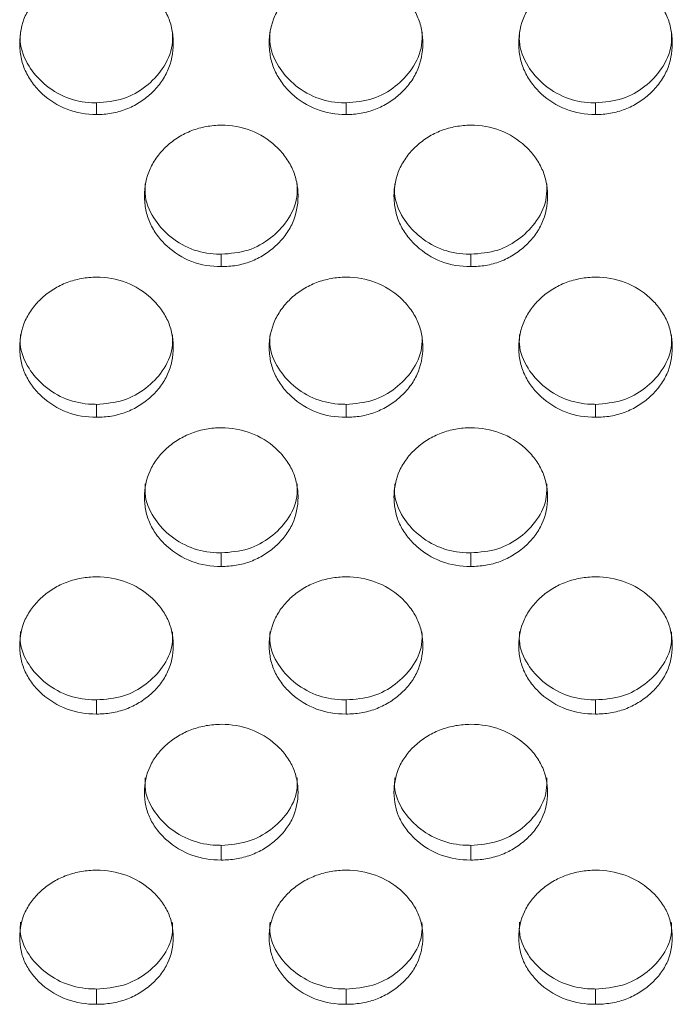
# Model space of a CAD drawing. Units: millimetres. Extents: x 3328 to 3625, y 1837 to 2053.
# Drawn here: x 3460 to 3461, y 1955 to 1957 of the extents above; entities that cross this region are included whole.
import ezdxf

# ---------------------------------------------------------------- set-up
doc = ezdxf.new("R2010")
doc.units = ezdxf.units.MM
doc.layers.add('Греерс', color=7, linetype='Continuous', lineweight=15)

# ---------------------------------------------------------------- blocks, each defined once
blk = doc.blocks.new('ЗВ-150В_спереди')
at = {"layer": 'Греерс', "color": 7, "linetype": 'Continuous', "lineweight": 15}
for p, q in [((150.25, 79.9), (150.25, 79.594)), ((156.75, 79.9), (156.75, 79.594)), ((163.25, 79.9), (163.25, 79.594)), ((153.5, 75.953), (153.5, 75.631)), ((160, 75.953), (160, 75.631)), ((150.25, 72.042), (150.25, 71.705)), ((156.75, 72.042), (156.75, 71.705)), ((163.25, 72.042), (163.25, 71.705)), ((153.5, 68.171), (153.5, 67.818)), ((160, 68.171), (160, 67.818)), ((150.25, 64.34), (150.25, 63.972)), ((156.75, 64.34), (156.75, 63.972)), ((163.25, 64.34), (163.25, 63.972)), ((153.5, 60.551), (153.5, 60.168)), ((160, 60.551), (160, 60.168)), ((150.25, 56.807), (150.25, 56.409)), ((156.75, 56.807), (156.75, 56.409)), ((163.25, 56.807), (163.25, 56.409))]:
    blk.add_line(p, q, dxfattribs=at)
for points, knots in [([(150.25, 83.313), (150.117, 83.312), (149.987, 83.299), (149.731, 83.252), (149.604, 83.217), (149.361, 83.123), (149.246, 83.065), (149.029, 82.929), (148.926, 82.85), (148.74, 82.678), (148.657, 82.584), (148.509, 82.382), (148.445, 82.274), (148.296, 81.938), (148.249, 81.692), (148.25, 81.327), (148.262, 81.204), (148.309, 80.965), (148.345, 80.85), (148.446, 80.627), (148.51, 80.519), (148.658, 80.318), (148.742, 80.224), (149.021, 79.965), (149.237, 79.825), (149.726, 79.636), (149.985, 79.594), (150.25, 79.594)], [0, 0, 0, 0, 0.0625, 0.0625, 0.125, 0.125, 0.1875, 0.1875, 0.25, 0.25, 0.3125, 0.3125, 0.375, 0.375, 0.5, 0.5, 0.5625, 0.5625, 0.625, 0.625, 0.6875, 0.6875, 0.75, 0.75, 0.875, 0.875, 1, 1, 1, 1]), ([(150.25, 79.594), (150.382, 79.594), (150.512, 79.605), (150.769, 79.649), (150.896, 79.683), (151.139, 79.777), (151.254, 79.836), (151.469, 79.973), (151.572, 80.052), (151.757, 80.223), (151.842, 80.316), (151.991, 80.517), (152.054, 80.625), (152.202, 80.96), (152.249, 81.205), (152.25, 81.57), (152.238, 81.693), (152.191, 81.932), (152.155, 82.048), (152.055, 82.272), (151.99, 82.381), (151.843, 82.583), (151.76, 82.677), (151.481, 82.938), (151.263, 83.077), (150.774, 83.266), (150.515, 83.312), (150.25, 83.313)], [0, 0, 0, 0, 0.0625, 0.0625, 0.125, 0.125, 0.1875, 0.1875, 0.25, 0.25, 0.3125, 0.3125, 0.375, 0.375, 0.5, 0.5, 0.5625, 0.5625, 0.625, 0.625, 0.6875, 0.6875, 0.75, 0.75, 0.875, 0.875, 1, 1, 1, 1]), ([(156.75, 83.313), (156.617, 83.312), (156.487, 83.299), (156.231, 83.252), (156.104, 83.217), (155.861, 83.123), (155.746, 83.065), (155.529, 82.929), (155.426, 82.85), (155.24, 82.678), (155.157, 82.584), (155.009, 82.382), (154.945, 82.274), (154.796, 81.938), (154.749, 81.692), (154.75, 81.327), (154.762, 81.204), (154.809, 80.965), (154.845, 80.85), (154.946, 80.627), (155.01, 80.519), (155.158, 80.318), (155.242, 80.224), (155.521, 79.965), (155.737, 79.825), (156.226, 79.636), (156.485, 79.594), (156.75, 79.594)], [0, 0, 0, 0, 0.0625, 0.0625, 0.125, 0.125, 0.1875, 0.1875, 0.25, 0.25, 0.3125, 0.3125, 0.375, 0.375, 0.5, 0.5, 0.5625, 0.5625, 0.625, 0.625, 0.6875, 0.6875, 0.75, 0.75, 0.875, 0.875, 1, 1, 1, 1]), ([(156.75, 79.594), (156.882, 79.594), (157.012, 79.605), (157.269, 79.649), (157.396, 79.683), (157.639, 79.777), (157.754, 79.836), (157.969, 79.973), (158.072, 80.052), (158.257, 80.223), (158.342, 80.316), (158.491, 80.517), (158.554, 80.625), (158.702, 80.96), (158.749, 81.205), (158.75, 81.57), (158.738, 81.693), (158.691, 81.932), (158.655, 82.048), (158.555, 82.272), (158.49, 82.381), (158.343, 82.583), (158.26, 82.677), (157.981, 82.938), (157.763, 83.077), (157.274, 83.266), (157.015, 83.312), (156.75, 83.313)], [0, 0, 0, 0, 0.0625, 0.0625, 0.125, 0.125, 0.1875, 0.1875, 0.25, 0.25, 0.3125, 0.3125, 0.375, 0.375, 0.5, 0.5, 0.5625, 0.5625, 0.625, 0.625, 0.6875, 0.6875, 0.75, 0.75, 0.875, 0.875, 1, 1, 1, 1]), ([(163.25, 83.313), (163.117, 83.312), (162.987, 83.299), (162.731, 83.252), (162.604, 83.217), (162.361, 83.123), (162.246, 83.065), (162.029, 82.929), (161.926, 82.85), (161.74, 82.678), (161.657, 82.584), (161.509, 82.382), (161.445, 82.274), (161.296, 81.938), (161.249, 81.692), (161.25, 81.327), (161.262, 81.204), (161.309, 80.965), (161.345, 80.85), (161.446, 80.627), (161.51, 80.519), (161.658, 80.318), (161.742, 80.224), (162.021, 79.965), (162.237, 79.825), (162.726, 79.636), (162.985, 79.594), (163.25, 79.594)], [0, 0, 0, 0, 0.0625, 0.0625, 0.125, 0.125, 0.1875, 0.1875, 0.25, 0.25, 0.3125, 0.3125, 0.375, 0.375, 0.5, 0.5, 0.5625, 0.5625, 0.625, 0.625, 0.6875, 0.6875, 0.75, 0.75, 0.875, 0.875, 1, 1, 1, 1]), ([(163.25, 79.594), (163.382, 79.594), (163.512, 79.605), (163.769, 79.649), (163.896, 79.683), (164.139, 79.777), (164.254, 79.836), (164.469, 79.973), (164.572, 80.052), (164.757, 80.223), (164.842, 80.316), (164.991, 80.517), (165.054, 80.625), (165.202, 80.96), (165.249, 81.205), (165.25, 81.57), (165.238, 81.693), (165.191, 81.932), (165.155, 82.048), (165.055, 82.272), (164.99, 82.381), (164.843, 82.583), (164.76, 82.677), (164.481, 82.938), (164.263, 83.077), (163.774, 83.266), (163.515, 83.312), (163.25, 83.313)], [0, 0, 0, 0, 0.0625, 0.0625, 0.125, 0.125, 0.1875, 0.1875, 0.25, 0.25, 0.3125, 0.3125, 0.375, 0.375, 0.5, 0.5, 0.5625, 0.5625, 0.625, 0.625, 0.6875, 0.6875, 0.75, 0.75, 0.875, 0.875, 1, 1, 1, 1]), ([(148.272, 81.751), (148.266, 81.668), (148.246, 81.358), (148.446, 80.866), (148.874, 80.362), (149.441, 80.007), (149.943, 79.904), (150.209, 79.901), (150.25, 79.9)], [0, 0, 0, 0, 0.085603, 0.319536, 0.519448, 0.744431, 0.961067, 1, 1, 1, 1]), ([(150.25, 79.9), (150.489, 79.92), (150.955, 79.959), (151.551, 80.304), (152.004, 80.78), (152.238, 81.296), (152.23, 81.634), (152.228, 81.75)], [0, 0, 0, 0, 0.22719, 0.443459, 0.652849, 0.880971, 1, 1, 1, 1]), ([(154.772, 81.751), (154.766, 81.668), (154.746, 81.358), (154.946, 80.866), (155.374, 80.362), (155.941, 80.007), (156.443, 79.904), (156.709, 79.901), (156.75, 79.9)], [0, 0, 0, 0, 0.0856036, 0.3195383, 0.5194475, 0.744435, 0.9610667, 1, 1, 1, 1]), ([(156.75, 79.9), (156.989, 79.92), (157.455, 79.959), (158.051, 80.304), (158.504, 80.78), (158.738, 81.296), (158.73, 81.634), (158.728, 81.75)], [0, 0, 0, 0, 0.227194, 0.443462, 0.652851, 0.880971, 1, 1, 1, 1]), ([(161.272, 81.751), (161.266, 81.668), (161.246, 81.358), (161.446, 80.866), (161.874, 80.362), (162.441, 80.007), (162.943, 79.904), (163.209, 79.901), (163.25, 79.9)], [0, 0, 0, 0, 0.085603, 0.319536, 0.519448, 0.744435, 0.961067, 1, 1, 1, 1]), ([(163.25, 79.9), (163.489, 79.92), (163.955, 79.959), (164.551, 80.304), (165.004, 80.78), (165.238, 81.296), (165.23, 81.634), (165.228, 81.75)], [0, 0, 0, 0, 0.22719, 0.443459, 0.652849, 0.880971, 1, 1, 1, 1]), ([(153.5, 79.317), (153.367, 79.316), (153.237, 79.303), (152.981, 79.257), (152.854, 79.221), (152.611, 79.128), (152.496, 79.071), (152.279, 78.937), (152.176, 78.858), (151.99, 78.687), (151.907, 78.595), (151.759, 78.394), (151.695, 78.287), (151.546, 77.954), (151.499, 77.71), (151.5, 77.348), (151.512, 77.226), (151.559, 76.99), (151.595, 76.875), (151.696, 76.654), (151.76, 76.547), (151.908, 76.348), (151.992, 76.256), (152.271, 75.998), (152.487, 75.86), (152.976, 75.672), (153.235, 75.631), (153.5, 75.631)], [0, 0, 0, 0, 0.0625, 0.0625, 0.125, 0.125, 0.1875, 0.1875, 0.25, 0.25, 0.3125, 0.3125, 0.375, 0.375, 0.5, 0.5, 0.5625, 0.5625, 0.625, 0.625, 0.6875, 0.6875, 0.75, 0.75, 0.875, 0.875, 1, 1, 1, 1]), ([(153.5, 75.631), (153.632, 75.631), (153.762, 75.641), (154.019, 75.685), (154.146, 75.719), (154.389, 75.812), (154.504, 75.87), (154.719, 76.006), (154.822, 76.084), (155.007, 76.254), (155.092, 76.346), (155.241, 76.546), (155.304, 76.653), (155.452, 76.984), (155.499, 77.227), (155.5, 77.589), (155.488, 77.711), (155.441, 77.948), (155.405, 78.063), (155.305, 78.285), (155.24, 78.393), (155.093, 78.593), (155.01, 78.686), (154.731, 78.945), (154.513, 79.083), (154.024, 79.27), (153.765, 79.316), (153.5, 79.317)], [0, 0, 0, 0, 0.0625, 0.0625, 0.125, 0.125, 0.1875, 0.1875, 0.25, 0.25, 0.3125, 0.3125, 0.375, 0.375, 0.5, 0.5, 0.5625, 0.5625, 0.625, 0.625, 0.6875, 0.6875, 0.75, 0.75, 0.875, 0.875, 1, 1, 1, 1]), ([(160, 79.317), (159.867, 79.316), (159.737, 79.303), (159.481, 79.257), (159.354, 79.221), (159.111, 79.128), (158.996, 79.071), (158.779, 78.937), (158.676, 78.858), (158.49, 78.687), (158.407, 78.595), (158.259, 78.394), (158.195, 78.287), (158.046, 77.954), (157.999, 77.71), (158, 77.348), (158.012, 77.226), (158.059, 76.99), (158.095, 76.875), (158.196, 76.654), (158.26, 76.547), (158.408, 76.348), (158.492, 76.256), (158.771, 75.998), (158.987, 75.86), (159.476, 75.672), (159.735, 75.631), (160, 75.631)], [0, 0, 0, 0, 0.0625, 0.0625, 0.125, 0.125, 0.1875, 0.1875, 0.25, 0.25, 0.3125, 0.3125, 0.375, 0.375, 0.5, 0.5, 0.5625, 0.5625, 0.625, 0.625, 0.6875, 0.6875, 0.75, 0.75, 0.875, 0.875, 1, 1, 1, 1]), ([(160, 75.631), (160.132, 75.631), (160.262, 75.641), (160.519, 75.685), (160.646, 75.719), (160.889, 75.812), (161.004, 75.87), (161.219, 76.006), (161.322, 76.084), (161.507, 76.254), (161.592, 76.346), (161.741, 76.546), (161.804, 76.653), (161.952, 76.984), (161.999, 77.227), (162, 77.589), (161.988, 77.711), (161.941, 77.948), (161.905, 78.063), (161.805, 78.285), (161.74, 78.393), (161.593, 78.593), (161.51, 78.686), (161.231, 78.945), (161.013, 79.083), (160.524, 79.27), (160.265, 79.316), (160, 79.317)], [0, 0, 0, 0, 0.0625, 0.0625, 0.125, 0.125, 0.1875, 0.1875, 0.25, 0.25, 0.3125, 0.3125, 0.375, 0.375, 0.5, 0.5, 0.5625, 0.5625, 0.625, 0.625, 0.6875, 0.6875, 0.75, 0.75, 0.875, 0.875, 1, 1, 1, 1]), ([(151.522, 77.787), (151.516, 77.704), (151.496, 77.397), (151.696, 76.91), (152.124, 76.411), (152.691, 76.059), (153.193, 75.957), (153.459, 75.953), (153.5, 75.953)], [0, 0, 0, 0, 0.085603, 0.319538, 0.519447, 0.744435, 0.961071, 1, 1, 1, 1]), ([(153.5, 75.953), (153.739, 75.972), (154.205, 76.011), (154.801, 76.353), (155.254, 76.824), (155.488, 77.336), (155.48, 77.671), (155.478, 77.786)], [0, 0, 0, 0, 0.227193, 0.44346, 0.65285, 0.880971, 1, 1, 1, 1]), ([(158.022, 77.787), (158.016, 77.704), (157.996, 77.397), (158.196, 76.91), (158.624, 76.411), (159.191, 76.059), (159.693, 75.957), (159.959, 75.953), (160, 75.953)], [0, 0, 0, 0, 0.085603, 0.319537, 0.519448, 0.744436, 0.961067, 1, 1, 1, 1]), ([(160, 75.953), (160.239, 75.972), (160.705, 76.011), (161.301, 76.353), (161.754, 76.824), (161.988, 77.336), (161.98, 77.671), (161.978, 77.786)], [0, 0, 0, 0, 0.227193, 0.44346, 0.65285, 0.880971, 1, 1, 1, 1]), ([(150.25, 75.356), (150.117, 75.355), (149.987, 75.343), (149.731, 75.296), (149.604, 75.262), (149.361, 75.169), (149.246, 75.113), (149.029, 74.979), (148.926, 74.902), (148.74, 74.732), (148.657, 74.641), (148.509, 74.442), (148.445, 74.336), (148.296, 74.006), (148.249, 73.764), (148.25, 73.406), (148.262, 73.285), (148.309, 73.051), (148.345, 72.937), (148.446, 72.719), (148.51, 72.612), (148.658, 72.415), (148.742, 72.324), (149.021, 72.069), (149.237, 71.932), (149.726, 71.746), (149.985, 71.705), (150.25, 71.705)], [0, 0, 0, 0, 0.0625, 0.0625, 0.125, 0.125, 0.1875, 0.1875, 0.25, 0.25, 0.3125, 0.3125, 0.375, 0.375, 0.5, 0.5, 0.5625, 0.5625, 0.625, 0.625, 0.6875, 0.6875, 0.75, 0.75, 0.875, 0.875, 1, 1, 1, 1]), ([(150.25, 71.705), (150.382, 71.705), (150.512, 71.715), (150.769, 71.759), (150.896, 71.792), (151.139, 71.885), (151.254, 71.942), (151.469, 72.076), (151.572, 72.154), (151.757, 72.322), (151.842, 72.413), (151.991, 72.611), (152.054, 72.717), (152.202, 73.045), (152.249, 73.286), (152.25, 73.644), (152.238, 73.765), (152.191, 74), (152.155, 74.114), (152.055, 74.334), (151.99, 74.44), (151.843, 74.639), (151.76, 74.731), (151.481, 74.988), (151.263, 75.124), (150.774, 75.31), (150.515, 75.355), (150.25, 75.356)], [0, 0, 0, 0, 0.0625, 0.0625, 0.125, 0.125, 0.1875, 0.1875, 0.25, 0.25, 0.3125, 0.3125, 0.375, 0.375, 0.5, 0.5, 0.5625, 0.5625, 0.625, 0.625, 0.6875, 0.6875, 0.75, 0.75, 0.875, 0.875, 1, 1, 1, 1]), ([(156.75, 75.356), (156.617, 75.355), (156.487, 75.343), (156.231, 75.296), (156.104, 75.262), (155.861, 75.169), (155.746, 75.113), (155.529, 74.979), (155.426, 74.902), (155.24, 74.732), (155.157, 74.641), (155.009, 74.442), (154.945, 74.336), (154.796, 74.006), (154.749, 73.764), (154.75, 73.406), (154.762, 73.285), (154.809, 73.051), (154.845, 72.937), (154.946, 72.719), (155.01, 72.612), (155.158, 72.415), (155.242, 72.324), (155.521, 72.069), (155.737, 71.932), (156.226, 71.746), (156.485, 71.705), (156.75, 71.705)], [0, 0, 0, 0, 0.0625, 0.0625, 0.125, 0.125, 0.1875, 0.1875, 0.25, 0.25, 0.3125, 0.3125, 0.375, 0.375, 0.5, 0.5, 0.5625, 0.5625, 0.625, 0.625, 0.6875, 0.6875, 0.75, 0.75, 0.875, 0.875, 1, 1, 1, 1]), ([(156.75, 71.705), (156.882, 71.705), (157.012, 71.715), (157.269, 71.759), (157.396, 71.792), (157.639, 71.885), (157.754, 71.942), (157.969, 72.076), (158.072, 72.154), (158.257, 72.322), (158.342, 72.413), (158.491, 72.611), (158.554, 72.717), (158.702, 73.045), (158.749, 73.286), (158.75, 73.644), (158.738, 73.765), (158.691, 74), (158.655, 74.114), (158.555, 74.334), (158.49, 74.44), (158.343, 74.639), (158.26, 74.731), (157.981, 74.988), (157.763, 75.124), (157.274, 75.31), (157.015, 75.355), (156.75, 75.356)], [0, 0, 0, 0, 0.0625, 0.0625, 0.125, 0.125, 0.1875, 0.1875, 0.25, 0.25, 0.3125, 0.3125, 0.375, 0.375, 0.5, 0.5, 0.5625, 0.5625, 0.625, 0.625, 0.6875, 0.6875, 0.75, 0.75, 0.875, 0.875, 1, 1, 1, 1]), ([(163.25, 75.356), (163.117, 75.355), (162.987, 75.343), (162.731, 75.296), (162.604, 75.262), (162.361, 75.169), (162.246, 75.113), (162.029, 74.979), (161.926, 74.902), (161.74, 74.732), (161.657, 74.641), (161.509, 74.442), (161.445, 74.336), (161.296, 74.006), (161.249, 73.764), (161.25, 73.406), (161.262, 73.285), (161.309, 73.051), (161.345, 72.937), (161.446, 72.719), (161.51, 72.612), (161.658, 72.415), (161.742, 72.324), (162.021, 72.069), (162.237, 71.932), (162.726, 71.746), (162.985, 71.705), (163.25, 71.705)], [0, 0, 0, 0, 0.0625, 0.0625, 0.125, 0.125, 0.1875, 0.1875, 0.25, 0.25, 0.3125, 0.3125, 0.375, 0.375, 0.5, 0.5, 0.5625, 0.5625, 0.625, 0.625, 0.6875, 0.6875, 0.75, 0.75, 0.875, 0.875, 1, 1, 1, 1]), ([(163.25, 71.705), (163.382, 71.705), (163.512, 71.715), (163.769, 71.759), (163.896, 71.792), (164.139, 71.885), (164.254, 71.942), (164.469, 72.076), (164.572, 72.154), (164.757, 72.322), (164.842, 72.413), (164.991, 72.611), (165.054, 72.717), (165.202, 73.045), (165.249, 73.286), (165.25, 73.644), (165.238, 73.765), (165.191, 74), (165.155, 74.114), (165.055, 74.334), (164.99, 74.44), (164.843, 74.639), (164.76, 74.731), (164.481, 74.988), (164.263, 75.124), (163.774, 75.31), (163.515, 75.355), (163.25, 75.356)], [0, 0, 0, 0, 0.0625, 0.0625, 0.125, 0.125, 0.1875, 0.1875, 0.25, 0.25, 0.3125, 0.3125, 0.375, 0.375, 0.5, 0.5, 0.5625, 0.5625, 0.625, 0.625, 0.6875, 0.6875, 0.75, 0.75, 0.875, 0.875, 1, 1, 1, 1]), ([(148.272, 73.859), (148.266, 73.777), (148.246, 73.473), (148.446, 72.99), (148.874, 72.496), (149.441, 72.147), (149.943, 72.047), (150.209, 72.043), (150.25, 72.042)], [0, 0, 0, 0, 0.0856042, 0.3195369, 0.5194489, 0.7444312, 0.9610669, 1, 1, 1, 1]), ([(150.25, 72.042), (150.489, 72.062), (150.955, 72.1), (151.551, 72.439), (152.004, 72.906), (152.238, 73.413), (152.23, 73.744), (152.228, 73.858)], [0, 0, 0, 0, 0.22719, 0.443458, 0.652848, 0.880972, 1, 1, 1, 1]), ([(154.772, 73.859), (154.766, 73.777), (154.746, 73.473), (154.946, 72.99), (155.374, 72.496), (155.941, 72.147), (156.443, 72.047), (156.709, 72.043), (156.75, 72.042)], [0, 0, 0, 0, 0.085604, 0.319539, 0.519449, 0.744435, 0.961067, 1, 1, 1, 1]), ([(156.75, 72.042), (156.989, 72.062), (157.455, 72.1), (158.051, 72.439), (158.504, 72.906), (158.738, 73.413), (158.73, 73.744), (158.728, 73.858)], [0, 0, 0, 0, 0.227194, 0.443461, 0.65285, 0.880972, 1, 1, 1, 1]), ([(161.272, 73.859), (161.266, 73.777), (161.246, 73.473), (161.446, 72.99), (161.874, 72.496), (162.441, 72.147), (162.943, 72.047), (163.209, 72.043), (163.25, 72.042)], [0, 0, 0, 0, 0.085604, 0.319537, 0.519449, 0.744436, 0.961067, 1, 1, 1, 1]), ([(163.25, 72.042), (163.489, 72.062), (163.955, 72.1), (164.551, 72.439), (165.004, 72.906), (165.238, 73.413), (165.23, 73.744), (165.228, 73.858)], [0, 0, 0, 0, 0.22719, 0.443458, 0.652848, 0.880972, 1, 1, 1, 1]), ([(153.5, 71.433), (153.367, 71.432), (153.237, 71.42), (152.981, 71.374), (152.854, 71.339), (152.611, 71.248), (152.496, 71.192), (152.279, 71.06), (152.176, 70.983), (151.99, 70.815), (151.907, 70.724), (151.759, 70.528), (151.695, 70.422), (151.546, 70.096), (151.499, 69.857), (151.5, 69.502), (151.512, 69.382), (151.559, 69.15), (151.595, 69.038), (151.696, 68.821), (151.76, 68.716), (151.908, 68.521), (151.992, 68.43), (152.271, 68.178), (152.487, 68.042), (152.976, 67.858), (153.235, 67.818), (153.5, 67.818)], [0, 0, 0, 0, 0.0625, 0.0625, 0.125, 0.125, 0.1875, 0.1875, 0.25, 0.25, 0.3125, 0.3125, 0.375, 0.375, 0.5, 0.5, 0.5625, 0.5625, 0.625, 0.625, 0.6875, 0.6875, 0.75, 0.75, 0.875, 0.875, 1, 1, 1, 1]), ([(153.5, 67.818), (153.632, 67.818), (153.762, 67.828), (154.019, 67.871), (154.146, 67.904), (154.389, 67.996), (154.504, 68.053), (154.719, 68.185), (154.822, 68.262), (155.007, 68.429), (155.092, 68.519), (155.241, 68.715), (155.304, 68.819), (155.452, 69.145), (155.499, 69.383), (155.5, 69.738), (155.488, 69.857), (155.441, 70.09), (155.405, 70.203), (155.305, 70.42), (155.24, 70.526), (155.093, 70.722), (155.01, 70.814), (154.731, 71.068), (154.513, 71.203), (154.024, 71.387), (153.765, 71.432), (153.5, 71.433)], [0, 0, 0, 0, 0.0625, 0.0625, 0.125, 0.125, 0.1875, 0.1875, 0.25, 0.25, 0.3125, 0.3125, 0.375, 0.375, 0.5, 0.5, 0.5625, 0.5625, 0.625, 0.625, 0.6875, 0.6875, 0.75, 0.75, 0.875, 0.875, 1, 1, 1, 1]), ([(160, 71.433), (159.867, 71.432), (159.737, 71.42), (159.481, 71.374), (159.354, 71.339), (159.111, 71.248), (158.996, 71.192), (158.779, 71.06), (158.676, 70.983), (158.49, 70.815), (158.407, 70.724), (158.259, 70.528), (158.195, 70.422), (158.046, 70.096), (157.999, 69.857), (158, 69.502), (158.012, 69.382), (158.059, 69.15), (158.095, 69.038), (158.196, 68.821), (158.26, 68.716), (158.408, 68.521), (158.492, 68.43), (158.771, 68.178), (158.987, 68.042), (159.476, 67.858), (159.735, 67.818), (160, 67.818)], [0, 0, 0, 0, 0.0625, 0.0625, 0.125, 0.125, 0.1875, 0.1875, 0.25, 0.25, 0.3125, 0.3125, 0.375, 0.375, 0.5, 0.5, 0.5625, 0.5625, 0.625, 0.625, 0.6875, 0.6875, 0.75, 0.75, 0.875, 0.875, 1, 1, 1, 1]), ([(160, 67.818), (160.132, 67.818), (160.262, 67.828), (160.519, 67.871), (160.646, 67.904), (160.889, 67.996), (161.004, 68.053), (161.219, 68.185), (161.322, 68.262), (161.507, 68.429), (161.592, 68.519), (161.741, 68.715), (161.804, 68.819), (161.952, 69.145), (161.999, 69.383), (162, 69.738), (161.988, 69.857), (161.941, 70.09), (161.905, 70.203), (161.805, 70.42), (161.74, 70.526), (161.593, 70.722), (161.51, 70.814), (161.231, 71.068), (161.013, 71.203), (160.524, 71.387), (160.265, 71.432), (160, 71.433)], [0, 0, 0, 0, 0.0625, 0.0625, 0.125, 0.125, 0.1875, 0.1875, 0.25, 0.25, 0.3125, 0.3125, 0.375, 0.375, 0.5, 0.5, 0.5625, 0.5625, 0.625, 0.625, 0.6875, 0.6875, 0.75, 0.75, 0.875, 0.875, 1, 1, 1, 1]), ([(151.522, 69.969), (151.516, 69.888), (151.496, 69.587), (151.696, 69.109), (152.124, 68.62), (152.691, 68.275), (153.193, 68.175), (153.459, 68.171), (153.5, 68.171)], [0, 0, 0, 0, 0.085604, 0.319536, 0.519448, 0.744435, 0.961071, 1, 1, 1, 1]), ([(153.5, 68.171), (153.739, 68.19), (154.205, 68.228), (154.801, 68.563), (155.254, 69.025), (155.488, 69.527), (155.48, 69.856), (155.478, 69.968)], [0, 0, 0, 0, 0.2271938, 0.4434616, 0.6528511, 0.8809696, 1, 1, 1, 1]), ([(158.022, 69.969), (158.016, 69.888), (157.996, 69.587), (158.196, 69.109), (158.624, 68.62), (159.191, 68.275), (159.693, 68.175), (159.959, 68.171), (160, 68.171)], [0, 0, 0, 0, 0.085604, 0.319535, 0.519449, 0.744436, 0.961067, 1, 1, 1, 1]), ([(160, 68.171), (160.239, 68.19), (160.705, 68.228), (161.301, 68.563), (161.754, 69.025), (161.988, 69.527), (161.98, 69.856), (161.978, 69.968)], [0, 0, 0, 0, 0.2271938, 0.4434616, 0.6528511, 0.8809696, 1, 1, 1, 1]), ([(150.25, 67.548), (150.117, 67.547), (149.987, 67.536), (149.731, 67.49), (149.604, 67.456), (149.361, 67.365), (149.246, 67.31), (149.029, 67.179), (148.926, 67.103), (148.74, 66.937), (148.657, 66.847), (148.509, 66.653), (148.445, 66.548), (148.296, 66.225), (148.249, 65.989), (148.25, 65.638), (148.262, 65.519), (148.309, 65.29), (148.345, 65.179), (148.446, 64.964), (148.51, 64.86), (148.658, 64.667), (148.742, 64.577), (149.021, 64.328), (149.237, 64.194), (149.726, 64.011), (149.985, 63.972), (150.25, 63.972)], [0, 0, 0, 0, 0.0625, 0.0625, 0.125, 0.125, 0.1875, 0.1875, 0.25, 0.25, 0.3125, 0.3125, 0.375, 0.375, 0.5, 0.5, 0.5625, 0.5625, 0.625, 0.625, 0.6875, 0.6875, 0.75, 0.75, 0.875, 0.875, 1, 1, 1, 1]), ([(150.25, 63.972), (150.382, 63.972), (150.512, 63.982), (150.769, 64.024), (150.896, 64.057), (151.139, 64.148), (151.254, 64.204), (151.469, 64.335), (151.572, 64.411), (151.757, 64.576), (151.842, 64.665), (151.991, 64.859), (152.054, 64.963), (152.202, 65.284), (152.249, 65.52), (152.25, 65.871), (152.238, 65.99), (152.191, 66.22), (152.155, 66.331), (152.055, 66.546), (151.99, 66.651), (151.843, 66.845), (151.76, 66.936), (151.481, 67.188), (151.263, 67.321), (150.774, 67.504), (150.515, 67.548), (150.25, 67.548)], [0, 0, 0, 0, 0.0625, 0.0625, 0.125, 0.125, 0.1875, 0.1875, 0.25, 0.25, 0.3125, 0.3125, 0.375, 0.375, 0.5, 0.5, 0.5625, 0.5625, 0.625, 0.625, 0.6875, 0.6875, 0.75, 0.75, 0.875, 0.875, 1, 1, 1, 1]), ([(156.75, 67.548), (156.617, 67.547), (156.487, 67.536), (156.231, 67.49), (156.104, 67.456), (155.861, 67.365), (155.746, 67.31), (155.529, 67.179), (155.426, 67.103), (155.24, 66.937), (155.157, 66.847), (155.009, 66.653), (154.945, 66.548), (154.796, 66.225), (154.749, 65.989), (154.75, 65.638), (154.762, 65.519), (154.809, 65.29), (154.845, 65.179), (154.946, 64.964), (155.01, 64.86), (155.158, 64.667), (155.242, 64.577), (155.521, 64.328), (155.737, 64.194), (156.226, 64.011), (156.485, 63.972), (156.75, 63.972)], [0, 0, 0, 0, 0.0625, 0.0625, 0.125, 0.125, 0.1875, 0.1875, 0.25, 0.25, 0.3125, 0.3125, 0.375, 0.375, 0.5, 0.5, 0.5625, 0.5625, 0.625, 0.625, 0.6875, 0.6875, 0.75, 0.75, 0.875, 0.875, 1, 1, 1, 1]), ([(156.75, 63.972), (156.882, 63.972), (157.012, 63.982), (157.269, 64.024), (157.396, 64.057), (157.639, 64.148), (157.754, 64.204), (157.969, 64.335), (158.072, 64.411), (158.257, 64.576), (158.342, 64.665), (158.491, 64.859), (158.554, 64.963), (158.702, 65.284), (158.749, 65.52), (158.75, 65.871), (158.738, 65.99), (158.691, 66.22), (158.655, 66.331), (158.555, 66.546), (158.49, 66.651), (158.343, 66.845), (158.26, 66.936), (157.981, 67.188), (157.763, 67.321), (157.274, 67.504), (157.015, 67.548), (156.75, 67.548)], [0, 0, 0, 0, 0.0625, 0.0625, 0.125, 0.125, 0.1875, 0.1875, 0.25, 0.25, 0.3125, 0.3125, 0.375, 0.375, 0.5, 0.5, 0.5625, 0.5625, 0.625, 0.625, 0.6875, 0.6875, 0.75, 0.75, 0.875, 0.875, 1, 1, 1, 1]), ([(163.25, 67.548), (163.117, 67.547), (162.987, 67.536), (162.731, 67.49), (162.604, 67.456), (162.361, 67.365), (162.246, 67.31), (162.029, 67.179), (161.926, 67.103), (161.74, 66.937), (161.657, 66.847), (161.509, 66.653), (161.445, 66.548), (161.296, 66.225), (161.249, 65.989), (161.25, 65.638), (161.262, 65.519), (161.309, 65.29), (161.345, 65.179), (161.446, 64.964), (161.51, 64.86), (161.658, 64.667), (161.742, 64.577), (162.021, 64.328), (162.237, 64.194), (162.726, 64.011), (162.985, 63.972), (163.25, 63.972)], [0, 0, 0, 0, 0.0625, 0.0625, 0.125, 0.125, 0.1875, 0.1875, 0.25, 0.25, 0.3125, 0.3125, 0.375, 0.375, 0.5, 0.5, 0.5625, 0.5625, 0.625, 0.625, 0.6875, 0.6875, 0.75, 0.75, 0.875, 0.875, 1, 1, 1, 1]), ([(163.25, 63.972), (163.382, 63.972), (163.512, 63.982), (163.769, 64.024), (163.896, 64.057), (164.139, 64.148), (164.254, 64.204), (164.469, 64.335), (164.572, 64.411), (164.757, 64.576), (164.842, 64.665), (164.991, 64.859), (165.054, 64.963), (165.202, 65.284), (165.249, 65.52), (165.25, 65.871), (165.238, 65.99), (165.191, 66.22), (165.155, 66.331), (165.055, 66.546), (164.99, 66.651), (164.843, 66.845), (164.76, 66.936), (164.481, 67.188), (164.263, 67.321), (163.774, 67.504), (163.515, 67.548), (163.25, 67.548)], [0, 0, 0, 0, 0.0625, 0.0625, 0.125, 0.125, 0.1875, 0.1875, 0.25, 0.25, 0.3125, 0.3125, 0.375, 0.375, 0.5, 0.5, 0.5625, 0.5625, 0.625, 0.625, 0.6875, 0.6875, 0.75, 0.75, 0.875, 0.875, 1, 1, 1, 1]), ([(148.272, 66.119), (148.266, 66.039), (148.246, 65.741), (148.446, 65.268), (148.874, 64.784), (149.441, 64.443), (149.943, 64.344), (150.209, 64.341), (150.25, 64.34)], [0, 0, 0, 0, 0.085605, 0.319536, 0.519449, 0.744432, 0.961067, 1, 1, 1, 1]), ([(150.25, 64.34), (150.489, 64.359), (150.955, 64.396), (151.551, 64.728), (152.004, 65.185), (152.238, 65.682), (152.23, 66.007), (152.228, 66.118)], [0, 0, 0, 0, 0.22719, 0.443457, 0.652848, 0.880969, 1, 1, 1, 1]), ([(154.772, 66.119), (154.766, 66.039), (154.746, 65.741), (154.946, 65.268), (155.374, 64.784), (155.941, 64.443), (156.443, 64.344), (156.709, 64.341), (156.75, 64.34)], [0, 0, 0, 0, 0.085605, 0.319538, 0.519449, 0.744436, 0.961067, 1, 1, 1, 1]), ([(156.75, 64.34), (156.989, 64.359), (157.455, 64.396), (158.051, 64.728), (158.504, 65.185), (158.738, 65.682), (158.73, 66.007), (158.728, 66.118)], [0, 0, 0, 0, 0.227194, 0.443461, 0.652851, 0.88097, 1, 1, 1, 1]), ([(161.272, 66.119), (161.266, 66.039), (161.246, 65.741), (161.446, 65.268), (161.874, 64.784), (162.441, 64.443), (162.943, 64.344), (163.209, 64.341), (163.25, 64.34)], [0, 0, 0, 0, 0.085605, 0.319536, 0.519449, 0.744436, 0.961067, 1, 1, 1, 1]), ([(163.25, 64.34), (163.489, 64.359), (163.955, 64.396), (164.551, 64.728), (165.004, 65.185), (165.238, 65.682), (165.23, 66.007), (165.228, 66.118)], [0, 0, 0, 0, 0.22719, 0.443457, 0.652848, 0.880969, 1, 1, 1, 1]), ([(153.5, 63.705), (153.367, 63.704), (153.237, 63.692), (152.981, 63.647), (152.854, 63.613), (152.611, 63.524), (152.496, 63.469), (152.279, 63.34), (152.176, 63.265), (151.99, 63.101), (151.907, 63.012), (151.759, 62.819), (151.695, 62.716), (151.546, 62.396), (151.499, 62.162), (151.5, 61.815), (151.512, 61.698), (151.559, 61.471), (151.595, 61.361), (151.696, 61.149), (151.76, 61.046), (151.908, 60.856), (151.992, 60.767), (152.271, 60.52), (152.487, 60.387), (152.976, 60.207), (153.235, 60.168), (153.5, 60.168)], [0, 0, 0, 0, 0.0625, 0.0625, 0.125, 0.125, 0.1875, 0.1875, 0.25, 0.25, 0.3125, 0.3125, 0.375, 0.375, 0.5, 0.5, 0.5625, 0.5625, 0.625, 0.625, 0.6875, 0.6875, 0.75, 0.75, 0.875, 0.875, 1, 1, 1, 1]), ([(153.5, 60.168), (153.632, 60.168), (153.762, 60.178), (154.019, 60.22), (154.146, 60.253), (154.389, 60.342), (154.504, 60.397), (154.719, 60.527), (154.822, 60.603), (155.007, 60.766), (155.092, 60.854), (155.241, 61.045), (155.304, 61.148), (155.452, 61.466), (155.499, 61.699), (155.5, 62.046), (155.488, 62.163), (155.441, 62.391), (155.405, 62.501), (155.305, 62.714), (155.24, 62.818), (155.093, 63.01), (155.01, 63.099), (154.731, 63.348), (154.513, 63.481), (154.024, 63.661), (153.765, 63.705), (153.5, 63.705)], [0, 0, 0, 0, 0.0625, 0.0625, 0.125, 0.125, 0.1875, 0.1875, 0.25, 0.25, 0.3125, 0.3125, 0.375, 0.375, 0.5, 0.5, 0.5625, 0.5625, 0.625, 0.625, 0.6875, 0.6875, 0.75, 0.75, 0.875, 0.875, 1, 1, 1, 1]), ([(160, 63.705), (159.867, 63.704), (159.737, 63.692), (159.481, 63.647), (159.354, 63.613), (159.111, 63.524), (158.996, 63.469), (158.779, 63.34), (158.676, 63.265), (158.49, 63.101), (158.407, 63.012), (158.259, 62.819), (158.195, 62.716), (158.046, 62.396), (157.999, 62.162), (158, 61.815), (158.012, 61.698), (158.059, 61.471), (158.095, 61.361), (158.196, 61.149), (158.26, 61.046), (158.408, 60.856), (158.492, 60.767), (158.771, 60.52), (158.987, 60.387), (159.476, 60.207), (159.735, 60.168), (160, 60.168)], [0, 0, 0, 0, 0.0625, 0.0625, 0.125, 0.125, 0.1875, 0.1875, 0.25, 0.25, 0.3125, 0.3125, 0.375, 0.375, 0.5, 0.5, 0.5625, 0.5625, 0.625, 0.625, 0.6875, 0.6875, 0.75, 0.75, 0.875, 0.875, 1, 1, 1, 1]), ([(160, 60.168), (160.132, 60.168), (160.262, 60.178), (160.519, 60.22), (160.646, 60.253), (160.889, 60.342), (161.004, 60.397), (161.219, 60.527), (161.322, 60.603), (161.507, 60.766), (161.592, 60.854), (161.741, 61.045), (161.804, 61.148), (161.952, 61.466), (161.999, 61.699), (162, 62.046), (161.988, 62.163), (161.941, 62.391), (161.905, 62.501), (161.805, 62.714), (161.74, 62.818), (161.593, 63.01), (161.51, 63.099), (161.231, 63.348), (161.013, 63.481), (160.524, 63.661), (160.265, 63.705), (160, 63.705)], [0, 0, 0, 0, 0.0625, 0.0625, 0.125, 0.125, 0.1875, 0.1875, 0.25, 0.25, 0.3125, 0.3125, 0.375, 0.375, 0.5, 0.5, 0.5625, 0.5625, 0.625, 0.625, 0.6875, 0.6875, 0.75, 0.75, 0.875, 0.875, 1, 1, 1, 1]), ([(151.522, 62.31), (151.516, 62.231), (151.496, 61.937), (151.696, 61.469), (152.124, 60.991), (152.691, 60.653), (153.193, 60.555), (153.459, 60.552), (153.5, 60.551)], [0, 0, 0, 0, 0.085603, 0.319536, 0.519447, 0.744434, 0.961071, 1, 1, 1, 1]), ([(153.5, 60.551), (153.739, 60.57), (154.205, 60.607), (154.801, 60.935), (155.254, 61.387), (155.488, 61.878), (155.48, 62.199), (155.478, 62.309)], [0, 0, 0, 0, 0.227194, 0.443461, 0.652852, 0.880972, 1, 1, 1, 1]), ([(158.022, 62.31), (158.016, 62.231), (157.996, 61.937), (158.196, 61.469), (158.624, 60.991), (159.191, 60.653), (159.693, 60.555), (159.959, 60.552), (160, 60.551)], [0, 0, 0, 0, 0.085603, 0.319535, 0.519448, 0.744435, 0.961067, 1, 1, 1, 1]), ([(160, 60.551), (160.239, 60.57), (160.705, 60.607), (161.301, 60.935), (161.754, 61.387), (161.988, 61.878), (161.98, 62.199), (161.978, 62.309)], [0, 0, 0, 0, 0.227194, 0.443461, 0.652852, 0.880972, 1, 1, 1, 1]), ([(150.25, 59.904), (150.117, 59.903), (149.987, 59.892), (149.731, 59.847), (149.604, 59.814), (149.361, 59.725), (149.246, 59.671), (149.029, 59.543), (148.926, 59.469), (148.74, 59.307), (148.657, 59.219), (148.509, 59.029), (148.445, 58.927), (148.296, 58.611), (148.249, 58.379), (148.25, 58.036), (148.262, 57.921), (148.309, 57.696), (148.345, 57.588), (148.446, 57.378), (148.51, 57.277), (148.658, 57.088), (148.742, 57), (149.021, 56.757), (149.237, 56.625), (149.726, 56.447), (149.985, 56.409), (150.25, 56.409)], [0, 0, 0, 0, 0.0625, 0.0625, 0.125, 0.125, 0.1875, 0.1875, 0.25, 0.25, 0.3125, 0.3125, 0.375, 0.375, 0.5, 0.5, 0.5625, 0.5625, 0.625, 0.625, 0.6875, 0.6875, 0.75, 0.75, 0.875, 0.875, 1, 1, 1, 1]), ([(150.25, 56.409), (150.382, 56.409), (150.512, 56.418), (150.769, 56.46), (150.896, 56.492), (151.139, 56.58), (151.254, 56.635), (151.469, 56.764), (151.572, 56.838), (151.757, 56.999), (151.842, 57.086), (151.991, 57.275), (152.054, 57.377), (152.202, 57.691), (152.249, 57.922), (152.25, 58.264), (152.238, 58.38), (152.191, 58.605), (152.155, 58.714), (152.055, 58.925), (151.99, 59.027), (151.843, 59.217), (151.76, 59.306), (151.481, 59.552), (151.263, 59.682), (150.774, 59.861), (150.515, 59.904), (150.25, 59.904)], [0, 0, 0, 0, 0.0625, 0.0625, 0.125, 0.125, 0.1875, 0.1875, 0.25, 0.25, 0.3125, 0.3125, 0.375, 0.375, 0.5, 0.5, 0.5625, 0.5625, 0.625, 0.625, 0.6875, 0.6875, 0.75, 0.75, 0.875, 0.875, 1, 1, 1, 1]), ([(156.75, 59.904), (156.617, 59.903), (156.487, 59.892), (156.231, 59.847), (156.104, 59.814), (155.861, 59.725), (155.746, 59.671), (155.529, 59.543), (155.426, 59.469), (155.24, 59.307), (155.157, 59.219), (155.009, 59.029), (154.945, 58.927), (154.796, 58.611), (154.749, 58.379), (154.75, 58.036), (154.762, 57.921), (154.809, 57.696), (154.845, 57.588), (154.946, 57.378), (155.01, 57.277), (155.158, 57.088), (155.242, 57), (155.521, 56.757), (155.737, 56.625), (156.226, 56.447), (156.485, 56.409), (156.75, 56.409)], [0, 0, 0, 0, 0.0625, 0.0625, 0.125, 0.125, 0.1875, 0.1875, 0.25, 0.25, 0.3125, 0.3125, 0.375, 0.375, 0.5, 0.5, 0.5625, 0.5625, 0.625, 0.625, 0.6875, 0.6875, 0.75, 0.75, 0.875, 0.875, 1, 1, 1, 1]), ([(156.75, 56.409), (156.882, 56.409), (157.012, 56.418), (157.269, 56.46), (157.396, 56.492), (157.639, 56.58), (157.754, 56.635), (157.969, 56.764), (158.072, 56.838), (158.257, 56.999), (158.342, 57.086), (158.491, 57.275), (158.554, 57.377), (158.702, 57.691), (158.749, 57.922), (158.75, 58.264), (158.738, 58.38), (158.691, 58.605), (158.655, 58.714), (158.555, 58.925), (158.49, 59.027), (158.343, 59.217), (158.26, 59.306), (157.981, 59.552), (157.763, 59.682), (157.274, 59.861), (157.015, 59.904), (156.75, 59.904)], [0, 0, 0, 0, 0.0625, 0.0625, 0.125, 0.125, 0.1875, 0.1875, 0.25, 0.25, 0.3125, 0.3125, 0.375, 0.375, 0.5, 0.5, 0.5625, 0.5625, 0.625, 0.625, 0.6875, 0.6875, 0.75, 0.75, 0.875, 0.875, 1, 1, 1, 1]), ([(163.25, 59.904), (163.117, 59.903), (162.987, 59.892), (162.731, 59.847), (162.604, 59.814), (162.361, 59.725), (162.246, 59.671), (162.029, 59.543), (161.926, 59.469), (161.74, 59.307), (161.657, 59.219), (161.509, 59.029), (161.445, 58.927), (161.296, 58.611), (161.249, 58.379), (161.25, 58.036), (161.262, 57.921), (161.309, 57.696), (161.345, 57.588), (161.446, 57.378), (161.51, 57.277), (161.658, 57.088), (161.742, 57), (162.021, 56.757), (162.237, 56.625), (162.726, 56.447), (162.985, 56.409), (163.25, 56.409)], [0, 0, 0, 0, 0.0625, 0.0625, 0.125, 0.125, 0.1875, 0.1875, 0.25, 0.25, 0.3125, 0.3125, 0.375, 0.375, 0.5, 0.5, 0.5625, 0.5625, 0.625, 0.625, 0.6875, 0.6875, 0.75, 0.75, 0.875, 0.875, 1, 1, 1, 1]), ([(163.25, 56.409), (163.382, 56.409), (163.512, 56.418), (163.769, 56.46), (163.896, 56.492), (164.139, 56.58), (164.254, 56.635), (164.469, 56.764), (164.572, 56.838), (164.757, 56.999), (164.842, 57.086), (164.991, 57.275), (165.054, 57.377), (165.202, 57.691), (165.249, 57.922), (165.25, 58.264), (165.238, 58.38), (165.191, 58.605), (165.155, 58.714), (165.055, 58.925), (164.99, 59.027), (164.843, 59.217), (164.76, 59.306), (164.481, 59.552), (164.263, 59.682), (163.774, 59.861), (163.515, 59.904), (163.25, 59.904)], [0, 0, 0, 0, 0.0625, 0.0625, 0.125, 0.125, 0.1875, 0.1875, 0.25, 0.25, 0.3125, 0.3125, 0.375, 0.375, 0.5, 0.5, 0.5625, 0.5625, 0.625, 0.625, 0.6875, 0.6875, 0.75, 0.75, 0.875, 0.875, 1, 1, 1, 1]), ([(148.272, 58.545), (148.266, 58.467), (148.246, 58.176), (148.446, 57.714), (148.874, 57.241), (149.441, 56.907), (149.943, 56.811), (150.209, 56.808), (150.25, 56.807)], [0, 0, 0, 0, 0.085604, 0.319536, 0.519448, 0.744431, 0.961067, 1, 1, 1, 1]), ([(150.25, 56.807), (150.489, 56.826), (150.955, 56.862), (151.551, 57.186), (152.004, 57.633), (152.238, 58.118), (152.23, 58.435), (152.228, 58.544)], [0, 0, 0, 0, 0.22719, 0.443457, 0.652848, 0.880971, 1, 1, 1, 1]), ([(154.772, 58.545), (154.766, 58.467), (154.746, 58.176), (154.946, 57.714), (155.374, 57.241), (155.941, 56.907), (156.443, 56.811), (156.709, 56.808), (156.75, 56.807)], [0, 0, 0, 0, 0.085604, 0.319538, 0.519448, 0.744435, 0.961067, 1, 1, 1, 1]), ([(156.75, 56.807), (156.989, 56.826), (157.455, 56.862), (158.051, 57.186), (158.504, 57.633), (158.738, 58.118), (158.73, 58.435), (158.728, 58.544)], [0, 0, 0, 0, 0.227194, 0.443461, 0.652851, 0.880972, 1, 1, 1, 1]), ([(161.272, 58.545), (161.266, 58.467), (161.246, 58.176), (161.446, 57.714), (161.874, 57.241), (162.441, 56.907), (162.943, 56.811), (163.209, 56.808), (163.25, 56.807)], [0, 0, 0, 0, 0.085604, 0.319536, 0.519449, 0.744435, 0.961067, 1, 1, 1, 1]), ([(163.25, 56.807), (163.489, 56.826), (163.955, 56.862), (164.551, 57.186), (165.004, 57.633), (165.238, 58.118), (165.23, 58.435), (165.228, 58.544)], [0, 0, 0, 0, 0.22719, 0.443457, 0.652848, 0.880971, 1, 1, 1, 1])]:
    blk.add_open_spline(points, degree=3, knots=knots, dxfattribs=at)

msp = doc.modelspace()

# ---------------------------------------------------------------- block references
at = {"xscale": 0.1, "yscale": 0.1, "zscale": 0.1}
msp.add_blockref('ЗВ-150В_спереди', (3444.7951, 1949.1326), dxfattribs=at)

doc.saveas('drawing.dxf')
